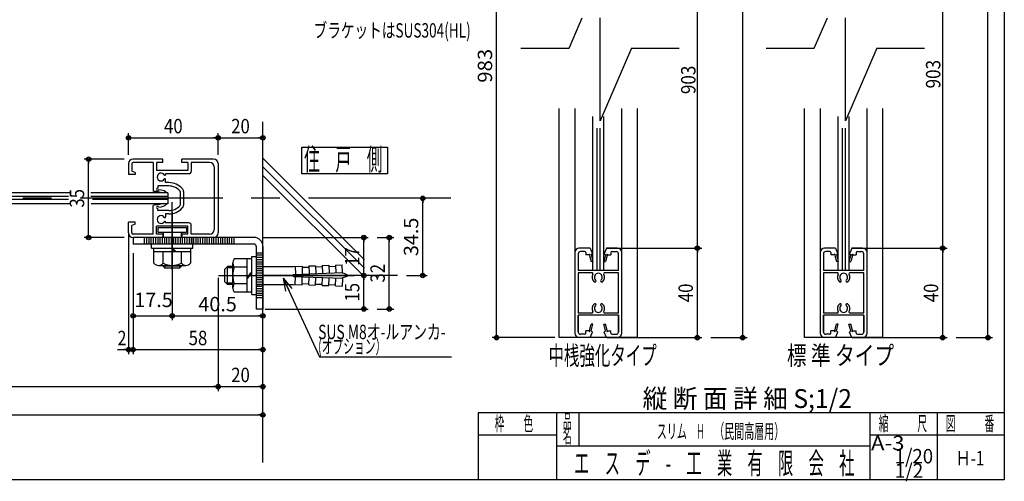
# Model space of a CAD drawing. Extents: x 9 to 411, y 9 to 288.
# Drawn here: x 191 to 411, y 9 to 112 of the extents above; entities that cross this region are included whole.
import ezdxf
from ezdxf.enums import TextEntityAlignment as Align

# ---------------------------------------------------------------- set-up
doc = ezdxf.new("R2010")
doc.units = 0
for name, pattern in [('CENTER', [51, 31.8, -6.4, 6.4, -6.4]), ('DOT', [6.5, 0.1, -6.4]), ('PHANTOM', [63.8, 31.8, -6.4, 6.4, -6.4, 6.4, -6.4])]:
    doc.linetypes.add(name, pattern=pattern)
doc.layers.get('0').update_dxf_attribs({"color": 3, "linetype": 'CONTINUOUS'})
doc.styles.add('ED_VECTOR', font='MONOTXT.SHX', dxfattribs={"bigfont": 'BIGFONT.SHX'})
doc.dimstyles.new('EDDIMINFO', dxfattribs={"dimtxt": 3.22, "dimasz": 3, "dimexe": 1, "dimexo": 2, "dimgap": 1, "dimtad": 1, "dimdec": 1, "dimtxsty": 'ED_VECTOR', "dimblk1": 'EDTIP_BLACKDOT_S', "dimblk2": 'EDTIP_BLACKDOT_E', "dimsah": 1, "dimcen": 2.5, "dimdle": 2, "dimclrd": 5, "dimclre": 5, "dimclrt": 7, "dimazin": 3, "dimtfac": 1, "dimtmove": 0, "dimatfit": 3, "dimtzin": 0})

# ---------------------------------------------------------------- blocks, each defined once
blk = doc.blocks.new('BLKF0020')
at = {"color": 5, "linetype": 'CONTINUOUS'}
for p, q in [((322.169615, 60.705569), (343.392849, 60.705569)), ((342.392849, 40.70557), (342.392849, 60.705569)), ((342.392849, 60.705569), (342.392849, 59.705569)), ((322.169615, 40.70557), (343.392849, 40.70557)), ((342.392849, 40.70557), (342.392849, 41.70557))]:
    blk.add_line(p, q, dxfattribs=at)
for centre, radius in [((342.392849, 60.705569), 0.5), ((342.392849, 60.705569), 0.25), ((342.392849, 40.70557), 0.5), ((342.392849, 40.70557), 0.25)]:
    blk.add_circle(centre, radius, dxfattribs=at)
at = {"color": 7, "style": 'ED_VECTOR', "width": 0.645963}
blk.add_text('40', height=3.22, rotation=90, dxfattribs=at).set_placement((341.392853, 48.625572), (341.392853, 52.785572), align=Align.FIT)
blk = doc.blocks.new('BLKF0021')
at = {"color": 5, "linetype": 'CONTINUOUS'}
for p, q in [((322.169615, 142.239873), (343.392849, 142.239873)), ((342.392849, 60.705569), (342.392849, 142.239873)), ((342.392849, 142.239873), (342.392849, 141.239873)), ((342.392849, 60.705569), (342.392849, 61.705569))]:
    blk.add_line(p, q, dxfattribs=at)
for centre, radius in [((342.392849, 142.239873), 0.5), ((342.392849, 142.239873), 0.25), ((342.392849, 60.705569), 0.5), ((342.392849, 60.705569), 0.25)]:
    blk.add_circle(centre, radius, dxfattribs=at)
blk = doc.blocks.new('BLKF0027')
at = {"color": 5, "linetype": 'CONTINUOUS'}
for p, q in [((345.392849, 263.774178), (353.513331, 263.774178)), ((352.513331, 40.70557), (352.513331, 263.774178)), ((352.513331, 263.774178), (352.513331, 262.774178)), ((345.392849, 40.70557), (353.513331, 40.70557)), ((352.513331, 40.70557), (352.513331, 41.70557))]:
    blk.add_line(p, q, dxfattribs=at)
for centre, radius in [((352.513331, 263.774178), 0.5), ((352.513331, 263.774178), 0.25), ((352.513331, 40.70557), 0.5), ((352.513331, 40.70557), 0.25)]:
    blk.add_circle(centre, radius, dxfattribs=at)
blk = doc.blocks.new('BLKF0048')
at = {"color": 5, "linetype": 'CONTINUOUS'}
for p, q in [((235.343182, 29.751213), (245.343182, 29.751213)), ((235.343182, 29.751213), (236.343182, 29.751213)), ((245.343182, 29.751213), (244.343182, 29.751213))]:
    blk.add_line(p, q, dxfattribs=at)
for centre, radius in [((235.343182, 29.751213), 0.5), ((235.343182, 29.751213), 0.25), ((245.343182, 29.751213), 0.5), ((245.343182, 29.751213), 0.25)]:
    blk.add_circle(centre, radius, dxfattribs=at)
at = {"color": 7, "style": 'ED_VECTOR', "width": 0.645963}
blk.add_text('20', height=3.22, dxfattribs=at).set_placement((238.263168, 30.751217), (242.423168, 30.751217), align=Align.FIT)
blk = doc.blocks.new('BLKF0049')
at = {"color": 5, "linetype": 'CONTINUOUS'}
for p, q in [((67.317307, 23.423378), (245.343182, 23.423378)), ((67.317307, 23.423378), (68.317307, 23.423378)), ((245.343182, 23.423378), (244.343182, 23.423378))]:
    blk.add_line(p, q, dxfattribs=at)
for centre, radius in [((67.317307, 23.423378), 0.5), ((67.317307, 23.423378), 0.25), ((245.343182, 23.423378), 0.5), ((245.343182, 23.423378), 0.25)]:
    blk.add_circle(centre, radius, dxfattribs=at)
blk = doc.blocks.new('BLKF0055')
at = {"color": 7, "linetype": 'CONTINUOUS'}
for p, q in [((238.593182, 51.786468), (238.593182, 57.410079)), ((242.843182, 58.348273), (238.954026, 58.348273)), ((241.843182, 50.848273), (241.843182, 58.348273)), ((242.843182, 58.848273), (243.843182, 58.848273)), ((242.843182, 50.348273), (242.843182, 58.848273)), ((243.843182, 58.848273), (243.843182, 50.348273)), ((237.443182, 56.598273), (236.843182, 55.998273)), ((236.843182, 53.198273), (236.843182, 55.998273)), ((238.593182, 56.285773), (237.130682, 56.285773)), ((237.443182, 52.598273), (237.443182, 56.598273)), ((238.593182, 56.598273), (237.443182, 56.598273)), ((241.843182, 56.471885), (238.954026, 56.471885)), ((241.843182, 54.295925), (242.843182, 55.419895)), ((241.843182, 53.875856), (242.843182, 54.999826)), ((243.843182, 56.598273), (252.127582, 56.598273)), ((252.127582, 56.598273), (254.080998, 56.666489)), ((252.188656, 54.849339), (263.145214, 55.231951)), ((252.581912, 56.614139), (252.642776, 54.871206)), ((254.080998, 56.666489), (254.141828, 54.924542)), ((254.089723, 56.416641), (255.588809, 56.468991)), ((255.580084, 56.718837), (257.07917, 56.771187)), ((255.580084, 56.718837), (255.640914, 54.97689)), ((257.07917, 56.771187), (257.140001, 55.029241)), ((257.087895, 56.521339), (258.586982, 56.573689)), ((258.578257, 56.823537), (260.077343, 56.875885)), ((258.578257, 56.823537), (258.639087, 55.081589)), ((260.077343, 56.875885), (260.138173, 55.133938)), ((260.086068, 56.626037), (261.585154, 56.678387)), ((261.576429, 56.928235), (263.084139, 56.980885)), ((261.576429, 56.928235), (261.637259, 55.186287)), ((263.144485, 55.252804), (263.084139, 56.980885)), ((237.443182, 52.598273), (236.843182, 53.198273)), ((238.593182, 52.910773), (237.130682, 52.910773)), ((252.127582, 54.348273), (252.127582, 54.848273)), ((252.188656, 54.347207), (263.145214, 53.964596)), ((252.581912, 52.582409), (252.642776, 54.325341)), ((254.080998, 52.53006), (254.141828, 54.272007)), ((255.580084, 52.47771), (255.640914, 54.219656)), ((257.07917, 52.425361), (257.140001, 54.167307)), ((258.578257, 52.373012), (258.639087, 54.114959)), ((260.077343, 52.320663), (260.138173, 54.062609)), ((261.576429, 52.268313), (261.637259, 54.01026)), ((263.144485, 53.943743), (263.084139, 52.215663)), ((238.593182, 52.598273), (237.443182, 52.598273)), ((241.843182, 52.724663), (238.954026, 52.724663)), ((242.843182, 50.848273), (238.954026, 50.848273)), ((243.843182, 52.598273), (252.127582, 52.598273)), ((252.127582, 52.598273), (254.080998, 52.53006)), ((254.089723, 52.779907), (255.588809, 52.727558)), ((255.580084, 52.47771), (257.07917, 52.425361)), ((257.087895, 52.675209), (258.586982, 52.62286)), ((258.578257, 52.373012), (260.077343, 52.320663)), ((260.086068, 52.57051), (261.585154, 52.518161)), ((261.576429, 52.268313), (263.084139, 52.215663)), ((242.843182, 50.348273), (243.843182, 50.348273))]:
    blk.add_line(p, q, dxfattribs=at)
at = {"color": 7, "linetype": 'CENTER'}
blk.add_line((235.401539, 54.598273), (265.723689, 54.598273), dxfattribs=at)
at = {"color": 5, "linetype": 'CONTINUOUS'}
for p, q in [((249.895094, 54.020955), (257.968594, 36.383077)), ((249.895094, 54.020955), (251.143712, 51.293145)), ((249.895094, 54.020955), (250.395157, 51.062926)), ((249.895094, 54.020955), (251.807176, 51.709258)), ((257.968594, 36.383077), (287.438595, 36.383077))]:
    blk.add_line(p, q, dxfattribs=at)
at = {"color": 7, "linetype": 'DOT'}
blk.add_line((252.127582, 54.848273), (252.127582, 54.348273), dxfattribs=at)
at = {"color": 7, "linetype": 'CONTINUOUS'}
for centre, radius, start, end in [((239.993257, 57.410079), 1.400074, 137.92498, 222.07502), ((243.637786, 54.598273), 5.044603, 158.197456, 201.802544), ((262.210504, 51.331682), 3.901147, 56.86046, 84.223906), ((262.210504, 57.864866), 3.901147, 275.776094, 303.13954), ((239.993257, 51.786468), 1.400074, 137.92498, 222.07502)]:
    blk.add_arc(centre, radius, start, end, dxfattribs=at)
at = {"color": 7}
for p in [(245.093182, 54.598273), (246.343182, 54.598273)]:
    blk.add_point(p, dxfattribs=at)
at = {"color": 7, "style": 'ED_VECTOR'}
for s, width, p, p2 in [('SUS M8オ-ルアンカ-', 0.680124, (257.690918, 40.36277), (286.160919, 40.36277)), ('(オプション）', 0.6748, (257.690918, 37.142773), (272.900917, 37.142773))]:
    blk.add_text(s, height=3.22, dxfattribs=dict(at, width=width)).set_placement(p, p2, align=Align.FIT)
blk = doc.blocks.new('BLKF0056')
at = {"color": 3, "linetype": 'CONTINUOUS'}
for p, q in [((215.343182, 79.598274), (215.343182, 77.148274)), ((216.093182, 79.598274), (216.093182, 77.898274)), ((222.968182, 80.598274), (216.343182, 80.598274)), ((220.843182, 79.848274), (216.343182, 79.848274)), ((220.843182, 79.848274), (220.843182, 73.445745)), ((221.593182, 79.848274), (221.593182, 78.098274)), ((222.968182, 79.848274), (221.593182, 79.848274)), ((222.968182, 79.848274), (222.968182, 80.598274)), ((234.343182, 80.598274), (227.218182, 80.598274)), ((227.218182, 79.848274), (227.218182, 80.598274)), ((228.593182, 79.848274), (227.218182, 79.848274)), ((228.593182, 79.848274), (228.593182, 78.098274)), ((233.443182, 79.848274), (229.343182, 79.848274)), ((229.343182, 79.848274), (229.343182, 77.848274)), ((235.343182, 79.598274), (235.343182, 64.098274)), ((216.843182, 77.148274), (215.343182, 77.148274)), ((216.843182, 77.648274), (216.093182, 77.898274)), ((216.843182, 77.648274), (216.843182, 77.148274)), ((228.593182, 78.098274), (221.593182, 78.098274)), ((228.843182, 77.348274), (223.593182, 77.348274)), ((223.593182, 77.348274), (223.593182, 77.171096)), ((234.443182, 78.848274), (234.443182, 64.848274)), ((223.593182, 75.348274), (223.593182, 76.025452)), ((224.357114, 75.348274), (223.593182, 75.348274)), ((221.029011, 73.401801), (220.843182, 73.445745)), ((221.645022, 73.335881), (221.029011, 73.401801)), ((222.239033, 73.247991), (221.645022, 73.335881)), ((221.843182, 74.598274), (221.843182, 74.135199)), ((224.357114, 74.598274), (221.843182, 74.598274)), ((222.09081, 73.850842), (222.635038, 73.775335)), ((222.789041, 73.098274), (222.239033, 73.247991)), ((222.635038, 73.775335), (223.29505, 73.555609)), ((223.867059, 73.098274), (222.789041, 73.098274)), ((223.29505, 73.555609), (223.603056, 73.357855)), ((223.603056, 73.357855), (223.867059, 73.098274)), ((226.843182, 73.348274), (226.843182, 70.348274)), ((227.593182, 73.348274), (227.593182, 70.348274)), ((222.239033, 70.448556), (221.645022, 70.360667)), ((222.789041, 70.598274), (222.239033, 70.448556)), ((223.867059, 70.598274), (222.789041, 70.598274)), ((223.603056, 70.338694), (223.867059, 70.598274)), ((221.029011, 70.294748), (220.843182, 70.250803)), ((220.843182, 63.848274), (220.843182, 70.250803)), ((221.645022, 70.360667), (221.029011, 70.294748)), ((221.843182, 69.098274), (221.843182, 69.56135)), ((224.357114, 69.098274), (221.843182, 69.098274)), ((222.09081, 69.845706), (222.635038, 69.921212)), ((222.635038, 69.921212), (223.29505, 70.14094)), ((223.29505, 70.14094), (223.603056, 70.338694)), ((224.357114, 68.348274), (223.593182, 68.348274)), ((223.593182, 68.348274), (223.593182, 67.671096)), ((215.343182, 64.098274), (215.343182, 66.548274)), ((216.843182, 66.548274), (215.343182, 66.548274)), ((216.843182, 66.048274), (216.093182, 65.798274)), ((216.843182, 66.048274), (216.843182, 66.548274)), ((223.593182, 66.348274), (223.593182, 66.525452)), ((228.843182, 66.348274), (223.593182, 66.348274)), ((216.093182, 64.098274), (216.093182, 65.798274)), ((220.843182, 63.848274), (216.343182, 63.848274)), ((228.593182, 65.598274), (221.593182, 65.598274)), ((221.593182, 63.848274), (221.593182, 65.598274)), ((222.968182, 63.848274), (221.593182, 63.848274)), ((222.968182, 63.848274), (222.968182, 63.098273)), ((228.593182, 63.848274), (227.218182, 63.848274)), ((227.218182, 63.848274), (227.218182, 63.098273)), ((228.593182, 63.848274), (228.593182, 65.598274)), ((229.343182, 63.848274), (229.343182, 65.848274)), ((233.443182, 63.848274), (229.343182, 63.848274)), ((222.968182, 63.098273), (216.343182, 63.098273)), ((234.343182, 63.098273), (227.218182, 63.098273))]:
    blk.add_line(p, q, dxfattribs=at)
for centre, radius, start, end in [((216.343182, 79.598274), 1, 90, 180), ((216.343182, 79.598274), 0.25, 90, 180), ((233.443182, 78.848274), 1, 0, 90), ((234.343182, 79.598274), 1, 0, 90), ((222.593182, 76.598274), 0.875, 33.976353, 326.023647), ((223.443182, 77.171096), 0.15, 213.976353, 360), ((228.843182, 77.848274), 0.5, 270, 360), ((223.443182, 76.025452), 0.15, 0, 146.023647), ((224.357114, 71.348274), 4, 41.810315, 90), ((221.843182, 73.885199), 0.25, 90, 352.101109), ((224.357114, 71.348274), 3.25, 41.810315, 90), ((226.593182, 73.348274), 0.25, 0, 34.778109), ((226.593182, 73.348274), 1, 0, 41.810315), ((221.843182, 69.81135), 0.25, 7.898891, 270), ((224.357114, 72.348274), 3.25, 270, 318.189685), ((224.357114, 72.348274), 4, 270, 318.189685), ((226.593182, 70.348274), 0.25, 325.221891, 360), ((226.593182, 70.348274), 1, 318.189685, 360), ((222.593182, 67.098274), 0.875, 33.976353, 326.023647), ((223.443182, 67.671096), 0.15, 213.976353, 360), ((223.443182, 66.525452), 0.15, 0, 146.023647), ((228.843182, 65.848274), 0.5, 0, 90), ((216.343182, 64.098274), 1, 180, 270), ((216.343182, 64.098274), 0.25, 180, 270), ((233.443182, 64.848274), 1, 270, 360), ((234.343182, 64.098274), 1, 270, 360)]:
    blk.add_arc(centre, radius, start, end, dxfattribs=at)
blk = doc.blocks.new('BLKF0057')
at = {"color": 3, "linetype": 'CONTINUOUS'}
for p, q in [((243.343182, 63.098273), (216.343182, 63.098273)), ((216.343182, 63.098273), (216.343182, 61.598273)), ((235.343182, 61.598273), (216.343182, 61.598273)), ((243.343182, 61.598273), (217.843182, 61.598273)), ((235.343182, 61.598273), (233.218182, 61.598273)), ((243.843182, 61.098273), (243.843182, 47.098273)), ((245.343182, 61.098273), (245.343182, 47.098273)), ((245.343182, 47.098273), (243.843182, 47.098273))]:
    blk.add_line(p, q, dxfattribs=at)
at = {"color": 7, "linetype": 'PHANTOM'}
for p, q in [((218.843182, 63.098273), (218.843182, 61.598273)), ((219.343182, 63.098273), (219.343182, 61.598273)), ((219.843182, 63.098273), (219.843182, 61.598273)), ((220.343182, 63.098273), (220.343182, 61.598273)), ((220.843182, 63.098273), (220.843182, 61.598273)), ((221.343182, 63.098273), (221.343182, 61.598273)), ((221.843182, 63.098273), (221.843182, 61.598273)), ((222.343182, 63.098273), (222.343182, 61.598273)), ((222.843182, 63.098273), (222.843182, 61.598273)), ((223.343182, 63.098273), (223.343182, 61.598273)), ((223.843182, 63.098273), (223.843182, 61.598273)), ((224.343182, 63.098273), (224.343182, 61.598273)), ((224.843182, 63.098273), (224.843182, 61.598273)), ((225.343182, 63.098273), (225.343182, 61.598273)), ((225.843182, 63.098273), (225.843182, 61.598273)), ((226.343182, 63.098273), (226.343182, 61.598273)), ((226.843182, 63.098273), (226.843182, 61.598273)), ((227.343182, 63.098273), (227.343182, 61.598273)), ((227.843182, 63.098273), (227.843182, 61.598273)), ((228.343182, 63.098273), (228.343182, 61.598273)), ((228.843182, 63.098273), (228.843182, 61.598273)), ((229.343182, 63.098273), (229.343182, 61.598273)), ((229.443182, 63.098273), (229.443182, 61.598273)), ((229.843182, 63.098273), (229.843182, 61.598273)), ((230.343182, 63.098273), (230.343182, 61.598273)), ((230.843182, 63.098273), (230.843182, 61.598273)), ((231.343182, 63.098273), (231.343182, 61.598273)), ((231.843182, 63.098273), (231.843182, 61.598273)), ((232.343182, 63.098273), (232.343182, 61.598273)), ((232.843182, 63.098273), (232.843182, 61.598273)), ((233.343182, 63.098273), (233.343182, 61.598273)), ((233.843182, 63.098273), (233.843182, 61.598273)), ((234.343182, 63.098273), (234.343182, 61.598273)), ((234.843182, 63.098273), (234.843182, 61.598273)), ((235.343182, 63.098273), (235.343182, 61.598273)), ((235.843182, 63.098273), (235.843182, 61.598273)), ((236.343182, 63.098273), (236.343182, 61.598273)), ((236.843182, 63.098273), (236.843182, 61.598273)), ((237.343182, 63.098273), (237.343182, 61.598273)), ((237.843182, 63.098273), (237.843182, 61.598273)), ((238.343182, 63.098273), (238.343182, 61.598273)), ((238.843182, 63.098273), (238.843182, 61.598273))]:
    blk.add_line(p, q, dxfattribs=at)
at = {"color": 7, "linetype": 'CENTER'}
for p, q in [((245.343182, 59.598273), (243.843182, 59.598273)), ((245.343182, 59.098273), (243.843182, 59.098273)), ((245.343182, 58.598273), (243.843182, 58.598273)), ((245.343182, 58.098273), (243.843182, 58.098273)), ((245.343182, 57.598273), (243.843182, 57.598273)), ((245.343182, 57.098273), (243.843182, 57.098273)), ((245.343182, 56.598273), (243.843182, 56.598273)), ((245.343182, 56.098273), (243.843182, 56.098273)), ((245.343182, 55.598273), (243.843182, 55.598273)), ((245.343182, 55.098273), (243.843182, 55.098273)), ((245.343182, 54.598273), (243.843182, 54.598273)), ((245.343182, 54.098273), (243.843182, 54.098273)), ((245.343182, 53.598273), (243.843182, 53.598273)), ((245.343182, 53.098273), (243.843182, 53.098273)), ((245.343182, 52.598273), (243.843182, 52.598273)), ((245.343182, 52.098273), (243.843182, 52.098273)), ((245.343182, 51.598273), (243.843182, 51.598273)), ((245.343182, 51.098273), (243.843182, 51.098273)), ((245.343182, 50.598273), (243.843182, 50.598273)), ((245.343182, 50.098273), (243.843182, 50.098273)), ((245.343182, 49.598273), (243.843182, 49.598273)), ((245.343182, 49.598273), (243.843182, 49.598273))]:
    blk.add_line(p, q, dxfattribs=at)
at = {"color": 3, "linetype": 'CONTINUOUS'}
for radius in [2, 0.5]:
    blk.add_arc((243.343182, 61.098273), radius, 0, 90, dxfattribs=at)
blk = doc.blocks.new('BLKF0058')
at = {"color": 5, "linetype": 'CONTINUOUS'}
for p, q in [((281.045674, 54.598273), (281.045674, 71.848274)), ((281.045674, 71.848274), (281.045674, 70.848274)), ((281.045674, 54.598273), (281.045674, 55.598273)), ((277.418451, 54.598273), (282.045674, 54.598273))]:
    blk.add_line(p, q, dxfattribs=at)
for centre, radius in [((281.045674, 71.848274), 0.5), ((281.045674, 71.848274), 0.25), ((281.045674, 54.598273), 0.5), ((281.045674, 54.598273), 0.25)]:
    blk.add_circle(centre, radius, dxfattribs=at)
at = {"color": 7, "style": 'ED_VECTOR', "width": 0.666149}
blk.add_text('34.5', height=3.22, rotation=90, dxfattribs=at).set_placement((280.045654, 58.933277), (280.045654, 67.513277), align=Align.FIT)
blk = doc.blocks.new('BLKF0059')
at = {"color": 5, "linetype": 'CONTINUOUS'}
for p, q in [((216.343182, 59.598273), (216.343182, 37.010716)), ((212.893182, 38.010716), (215.343182, 38.010716)), ((215.343182, 38.010716), (214.343182, 38.010716)), ((215.343182, 38.010716), (216.343182, 38.010716)), ((215.343182, 38.010716), (216.343182, 38.010716))]:
    blk.add_line(p, q, dxfattribs=at)
for radius in [0.5, 0.5, 0.25, 0.25]:
    blk.add_circle((215.343182, 38.010716), radius, dxfattribs=at)
at = {"color": 7, "style": 'ED_VECTOR', "width": 0.60559}
blk.add_text('2', height=3.22, dxfattribs=at).set_placement((212.893173, 39.010712), (214.843173, 39.010712), align=Align.FIT)
blk = doc.blocks.new('BLKF0060')
at = {"color": 5, "linetype": 'CONTINUOUS'}
for p, q in [((216.343182, 38.010716), (245.343182, 38.010716)), ((216.343182, 38.010716), (217.343182, 38.010716)), ((245.343182, 38.010716), (244.343182, 38.010716))]:
    blk.add_line(p, q, dxfattribs=at)
for centre, radius in [((216.343182, 38.010716), 0.5), ((216.343182, 38.010716), 0.25), ((245.343182, 38.010716), 0.5), ((245.343182, 38.010716), 0.25)]:
    blk.add_circle(centre, radius, dxfattribs=at)
at = {"color": 7, "style": 'ED_VECTOR', "width": 0.645963}
blk.add_text('58', height=3.22, dxfattribs=at).set_placement((228.763168, 39.010712), (232.923168, 39.010712), align=Align.FIT)
blk = doc.blocks.new('BLKF0061')
at = {"color": 5, "linetype": 'CONTINUOUS'}
for p, q in [((225.093182, 53.967106), (225.093182, 44.583337)), ((216.343182, 45.583337), (225.093182, 45.583337)), ((216.343182, 45.583337), (217.343182, 45.583337))]:
    blk.add_line(p, q, dxfattribs=at)
for radius in [0.5, 0.25]:
    blk.add_circle((216.343182, 45.583337), radius, dxfattribs=at)
at = {"color": 7, "style": 'ED_VECTOR', "width": 0.666149}
blk.add_text('17.5', height=3.22, dxfattribs=at).set_placement((216.624527, 47.531204), (225.204527, 47.531204), align=Align.FIT)
blk = doc.blocks.new('BLKF0062')
at = {"color": 5, "linetype": 'CONTINUOUS'}
for p, q in [((225.093182, 45.583337), (245.343182, 45.583337)), ((225.093182, 45.583337), (226.093182, 45.583337)), ((245.343182, 45.583337), (244.343182, 45.583337))]:
    blk.add_line(p, q, dxfattribs=at)
for centre, radius in [((225.093182, 45.583337), 0.5), ((225.093182, 45.583337), 0.25), ((245.343182, 45.583337), 0.5), ((245.343182, 45.583337), 0.25)]:
    blk.add_circle(centre, radius, dxfattribs=at)
at = {"color": 7, "style": 'ED_VECTOR', "width": 0.666149}
blk.add_text('40.5', height=3.22, dxfattribs=at).set_placement((230.928177, 46.583336), (239.508177, 46.583336), align=Align.FIT)
blk = doc.blocks.new('BLKF0063')
at = {"color": 5, "linetype": 'CONTINUOUS'}
for p, q in [((267.889885, 47.098273), (267.889885, 54.598273)), ((267.889885, 54.598273), (267.889885, 53.598273)), ((245.843182, 47.098273), (268.889885, 47.098273)), ((267.889885, 47.098273), (267.889885, 48.098273))]:
    blk.add_line(p, q, dxfattribs=at)
for centre, radius in [((267.889885, 54.598273), 0.5), ((267.889885, 54.598273), 0.25), ((267.889885, 47.098273), 0.5), ((267.889885, 47.098273), 0.25)]:
    blk.add_circle(centre, radius, dxfattribs=at)
at = {"color": 7, "style": 'ED_VECTOR', "width": 0.645963}
blk.add_text('15', height=3.22, rotation=90, dxfattribs=at).set_placement((266.889862, 48.768276), (266.889862, 52.928276), align=Align.FIT)
blk = doc.blocks.new('BLKF0064')
at = {"color": 5, "linetype": 'CONTINUOUS'}
for p, q in [((245.343182, 63.098273), (268.889885, 63.098273)), ((267.889885, 54.598273), (267.889885, 63.098273)), ((267.889885, 63.098273), (267.889885, 62.098273)), ((267.889885, 54.598273), (267.889885, 55.598273))]:
    blk.add_line(p, q, dxfattribs=at)
for centre, radius in [((267.889885, 63.098273), 0.5), ((267.889885, 63.098273), 0.25), ((267.889885, 54.598273), 0.5), ((267.889885, 54.598273), 0.25)]:
    blk.add_circle(centre, radius, dxfattribs=at)
at = {"color": 7, "style": 'ED_VECTOR', "width": 0.645963}
blk.add_text('17', height=3.22, rotation=90, dxfattribs=at).set_placement((266.889862, 56.768276), (266.889862, 60.928276), align=Align.FIT)
blk = doc.blocks.new('BLKF0065')
at = {"color": 5, "linetype": 'CONTINUOUS'}
for p, q in [((270.889885, 63.098273), (274.579339, 63.098273)), ((273.579339, 47.098273), (273.579339, 63.098273)), ((273.579339, 63.098273), (273.579339, 62.098273)), ((270.889885, 47.098273), (274.579339, 47.098273)), ((273.579339, 47.098273), (273.579339, 48.098273))]:
    blk.add_line(p, q, dxfattribs=at)
for centre, radius in [((273.579339, 63.098273), 0.5), ((273.579339, 63.098273), 0.25), ((273.579339, 47.098273), 0.5), ((273.579339, 47.098273), 0.25)]:
    blk.add_circle(centre, radius, dxfattribs=at)
at = {"color": 7, "style": 'ED_VECTOR', "width": 0.645963}
blk.add_text('32', height=3.22, rotation=90, dxfattribs=at).set_placement((272.579315, 53.018276), (272.579315, 57.178276), align=Align.FIT)
blk = doc.blocks.new('BLKF0066')
at = {"color": 5, "linetype": 'CONTINUOUS'}
for p, q in [((215.343182, 81.598274), (215.343182, 86.377066)), ((235.343182, 81.598274), (235.343182, 86.377066)), ((215.343182, 85.377066), (235.343182, 85.377066)), ((215.343182, 85.377066), (216.343182, 85.377066)), ((235.343182, 85.377066), (234.343182, 85.377066))]:
    blk.add_line(p, q, dxfattribs=at)
for centre, radius in [((215.343182, 85.377066), 0.5), ((235.343182, 85.377066), 0.5), ((215.343182, 85.377066), 0.25), ((235.343182, 85.377066), 0.25)]:
    blk.add_circle(centre, radius, dxfattribs=at)
at = {"color": 7, "style": 'ED_VECTOR', "width": 0.645963}
blk.add_text('40', height=3.22, dxfattribs=at).set_placement((223.263168, 86.377075), (227.423168, 86.377075), align=Align.FIT)
blk = doc.blocks.new('BLKF0067')
at = {"color": 5, "linetype": 'CONTINUOUS'}
for p, q in [((235.343182, 85.377066), (245.343182, 85.377066)), ((235.343182, 85.377066), (236.343182, 85.377066)), ((245.343182, 85.377066), (244.343182, 85.377066))]:
    blk.add_line(p, q, dxfattribs=at)
for centre, radius in [((235.343182, 85.377066), 0.5), ((245.343182, 85.377066), 0.5), ((235.343182, 85.377066), 0.25), ((245.343182, 85.377066), 0.25)]:
    blk.add_circle(centre, radius, dxfattribs=at)
at = {"color": 7, "style": 'ED_VECTOR', "width": 0.645963}
blk.add_text('20', height=3.22, dxfattribs=at).set_placement((238.263168, 86.377075), (242.423168, 86.377075), align=Align.FIT)
blk = doc.blocks.new('BLKF0068')
at = {"color": 5, "linetype": 'CONTINUOUS'}
for p, q in [((214.343182, 80.598274), (205.425132, 80.598274)), ((206.425132, 63.098273), (206.425132, 80.598274)), ((206.425132, 80.598274), (206.425132, 79.598274)), ((206.425132, 63.098273), (206.425132, 64.098273)), ((214.343182, 63.098273), (205.425132, 63.098273))]:
    blk.add_line(p, q, dxfattribs=at)
for centre, radius in [((206.425132, 80.598274), 0.5), ((206.425132, 80.598274), 0.25), ((206.425132, 63.098273), 0.5), ((206.425132, 63.098273), 0.25)]:
    blk.add_circle(centre, radius, dxfattribs=at)
at = {"color": 7, "style": 'ED_VECTOR', "width": 0.645963}
blk.add_text('35', height=3.22, rotation=90, dxfattribs=at).set_placement((205.425125, 69.76828), (205.425125, 73.92828), align=Align.FIT)
blk = doc.blocks.new('BLKF0096')
at = {"color": 7, "linetype": 'CENTER'}
blk.add_line((225.093182, 68.729443), (225.093182, 53.746701), dxfattribs=at)
at = {"color": 7, "linetype": 'CONTINUOUS'}
for p, q in [((221.909454, 65.348274), (228.27691, 65.348274)), ((221.909454, 65.348274), (221.909454, 64.248273)), ((221.909454, 64.248273), (228.27691, 64.248273)), ((223.093182, 64.248273), (223.093182, 63.098273)), ((227.093182, 64.248273), (227.093182, 63.098273)), ((228.27691, 65.348274), (228.27691, 64.248273)), ((220.463395, 60.726785), (220.463395, 61.598273)), ((229.72297, 60.726785), (229.72297, 61.598273)), ((220.463395, 60.726785), (229.72297, 60.726785)), ((221.008076, 57.316074), (221.008076, 60.726785)), ((229.178289, 59.855296), (221.008076, 59.855296)), ((223.050629, 57.316074), (223.050629, 59.855296)), ((224.89022, 60.726785), (225.751124, 59.855296)), ((225.142046, 60.726785), (226.002949, 59.855296)), ((227.135735, 57.316074), (227.135735, 59.855296)), ((229.178289, 60.726785), (229.178289, 57.316074)), ((222.029352, 56.859552), (228.157012, 56.859552)), ((223.050629, 56.656785), (223.050629, 56.859552)), ((223.050629, 56.656785), (223.45914, 56.248273)), ((227.135735, 56.656785), (223.050629, 56.656785)), ((223.45914, 56.248273), (223.45914, 56.859552)), ((226.727225, 56.248273), (223.45914, 56.248273)), ((226.727225, 56.859552), (226.727225, 56.248273)), ((227.135735, 56.656785), (226.727225, 56.248273)), ((227.135735, 56.859552), (227.135735, 56.656785))]:
    blk.add_line(p, q, dxfattribs=at)
for centre, radius, start, end in [((222.029352, 58.230154), 1.370601, 221.829712, 318.170273), ((225.093182, 61.657179), 4.797627, 244.802338, 295.197662), ((228.157012, 58.230154), 1.370602, 221.829727, 318.170273)]:
    blk.add_arc(centre, radius, start, end, dxfattribs=at)
blk = doc.blocks.new('EDTIP_BLACKDOT_S')
at = {"color": 0, "linetype": 'CONTINUOUS'}
blk.add_line((0, 0), (-1, 0), dxfattribs=at)
for radius in [0.5, 0.25]:
    blk.add_circle((0, 0), radius, dxfattribs=at)
blk = doc.blocks.new('EDTIP_BLACKDOT_E')
at = {"color": 0, "linetype": 'CONTINUOUS'}
blk.add_line((0, 0), (-1, 0), dxfattribs=at)
for radius in [0.5, 0.25]:
    blk.add_circle((0, 0), radius, dxfattribs=at)
blk = doc.blocks.new('*D101')
at = {"color": 5, "linetype": 'CONTINUOUS'}
for p, q in [((315.01547, 162.239873), (296.542186, 162.239873)), ((297.542186, 40.70557), (297.542186, 162.239873)), ((310.51547, 40.70557), (296.542186, 40.70557))]:
    blk.add_line(p, q, dxfattribs=at)
for name, p, rotation in [('EDTIP_BLACKDOT_E', (297.542186, 162.239873), 90), ('EDTIP_BLACKDOT_S', (297.542186, 40.70557), 270)]:
    blk.add_blockref(name, p, dxfattribs=dict(at, rotation=rotation))
at = {"color": 7, "style": 'ED_VECTOR', "width": 0.7875}
blk.add_text('983', height=3.2, rotation=90, dxfattribs=at).set_placement((296.542175, 97.692725), (296.542175, 105.252725), align=Align.FIT)
blk = doc.blocks.new('*D126')
at = {"color": 5, "linetype": 'CONTINUOUS'}
for p, q in [((235.343182, 54.098273), (235.343182, 28.751213)), ((77.317307, 29.751213), (235.343182, 29.751213))]:
    blk.add_line(p, q, dxfattribs=at)
at = {"color": 5, "linetype": 'CONTINUOUS', "rotation": 180}
blk.add_blockref('EDTIP_BLACKDOT_S', (77.317307, 29.751213), dxfattribs=at)
at = {"color": 5, "linetype": 'CONTINUOUS'}
blk.add_blockref('EDTIP_BLACKDOT_E', (235.343182, 29.751213), dxfattribs=at)
at = {"color": 7, "style": 'ED_VECTOR', "width": 0.7875}
blk.add_text('W', height=3.2, dxfattribs=at).set_placement((155.070246, 30.751213), (157.590246, 30.751213), align=Align.FIT)
blk = doc.blocks.new('*D127')
at = {"color": 5, "linetype": 'CONTINUOUS'}
for p, q in [((376.96207, 60.705569), (398.185303, 60.705569)), ((397.185303, 40.705569), (397.185303, 60.705569)), ((376.96207, 40.705569), (398.185303, 40.705569))]:
    blk.add_line(p, q, dxfattribs=at)
for name, p, rotation in [('EDTIP_BLACKDOT_E', (397.185303, 60.705569), 90), ('EDTIP_BLACKDOT_S', (397.185303, 40.705569), 270)]:
    blk.add_blockref(name, p, dxfattribs=dict(at, rotation=rotation))
at = {"color": 7, "style": 'ED_VECTOR', "width": 0.645963}
blk.add_text('40', height=3.22, rotation=90, dxfattribs=at).set_placement((396.185303, 48.62557), (396.185303, 52.78557), align=Align.FIT)
blk = doc.blocks.new('*D128')
at = {"color": 5, "linetype": 'CONTINUOUS'}
for p, q in [((376.96207, 142.239874), (398.185303, 142.239874)), ((397.185303, 60.705569), (397.185303, 142.239874))]:
    blk.add_line(p, q, dxfattribs=at)
for name, p, rotation in [('EDTIP_BLACKDOT_E', (397.185303, 142.239874), 90), ('EDTIP_BLACKDOT_S', (397.185303, 60.705569), 270)]:
    blk.add_blockref(name, p, dxfattribs=dict(at, rotation=rotation))
blk = doc.blocks.new('*D132')
at = {"color": 5, "linetype": 'CONTINUOUS'}
for p, q in [((400.185303, 263.774178), (408.305785, 263.774178)), ((407.305785, 40.705569), (407.305785, 263.774178)), ((400.185303, 40.705569), (408.305785, 40.705569))]:
    blk.add_line(p, q, dxfattribs=at)
for name, p, rotation in [('EDTIP_BLACKDOT_E', (407.305785, 263.774178), 90), ('EDTIP_BLACKDOT_S', (407.305785, 40.705569), 270)]:
    blk.add_blockref(name, p, dxfattribs=dict(at, rotation=rotation))

msp = doc.modelspace()

# ---------------------------------------------------------------- linework, layer by layer
at = {"color": 4, "linetype": 'CONTINUOUS'}
for p, q in [((410.948873, 288.07539), (410.948873, 8.924611)), ((245.343182, 12.768919), (245.343182, 88.952785)), ((410.948873, 23.924611), (293.448873, 23.924611)), ((293.448873, 23.924611), (293.448873, 8.924611)), ((310.948873, 23.924611), (310.948873, 8.924611)), ((315.948873, 23.924611), (315.948873, 16.424611)), ((380.948873, 23.924611), (380.948873, 8.924611)), ((395.948873, 23.924611), (395.948873, 8.924611)), ((310.948873, 18.924611), (293.448873, 18.924611)), ((410.948873, 18.924611), (380.948873, 18.924611)), ((380.948873, 16.424611), (310.948873, 16.424611)), ((410.948873, 8.924611), (9.051127, 8.924611))]:
    msp.add_line(p, q, dxfattribs=at)
at = {"color": 7, "linetype": 'CONTINUOUS'}
for p, q in [((313.718133, 105.380368), (316.642391, 112.172194)), ((320.693133, 89.180368), (320.693133, 112.172194)), ((368.510587, 105.380367), (371.434846, 112.172193)), ((375.485587, 89.180367), (375.485587, 112.172193)), ((302.988475, 105.380368), (313.718133, 105.380368)), ((327.668133, 105.380368), (320.693133, 89.180368)), ((327.668133, 105.380368), (328.296463, 105.380368)), ((328.296463, 105.380368), (338.351159, 105.380368)), ((357.78093, 105.380367), (368.510587, 105.380367)), ((382.460587, 105.380367), (375.485587, 89.180367)), ((382.460587, 105.380367), (383.088918, 105.380367)), ((383.088918, 105.380367), (393.143613, 105.380367)), ((319.01547, 55.705569), (319.01547, 90.100459)), ((321.51547, 55.705569), (321.51547, 90.100459)), ((373.807925, 55.705569), (373.807925, 90.100459)), ((376.307925, 55.705569), (376.307925, 90.100459)), ((254.04268, 77.347487), (254.04268, 83.254351)), ((254.04268, 83.254351), (273.205644, 83.254351)), ((273.205644, 83.254351), (273.205644, 77.347487)), ((245.343182, 80.785826), (268.001161, 58.127848)), ((245.343182, 78.858525), (268.001161, 56.200547)), ((273.205644, 77.347487), (254.04268, 77.347487)), ((245.343182, 76.931224), (268.001161, 54.273245)), ((202.184655, 73.098274), (174.916759, 73.098274)), ((224.096678, 73.098274), (206.930536, 73.098274)), ((224.096678, 73.098274), (224.096678, 70.598274)), ((202.184655, 70.598274), (174.916759, 70.598274)), ((224.096678, 70.598274), (206.955254, 70.598274)), ((321.51547, 55.705569), (319.01547, 55.705569)), ((376.307925, 55.705569), (373.807925, 55.705569))]:
    msp.add_line(p, q, dxfattribs=at)
at = {"color": 3, "linetype": 'CONTINUOUS'}
for p, q in [((311.51547, 40.70557), (311.51547, 91.887805)), ((315.01547, 91.887805), (315.01547, 41.70557)), ((325.51547, 41.70557), (325.51547, 91.887805)), ((329.01547, 40.70557), (329.01547, 91.887805)), ((366.307925, 40.705569), (366.307925, 91.887804)), ((369.807925, 91.887804), (369.807925, 41.705569)), ((380.307925, 41.705569), (380.307925, 91.887804)), ((383.807925, 40.705569), (383.807925, 91.887804)), ((216.343182, 62.598273), (216.343182, 61.598273)), ((315.76547, 59.455569), (315.76547, 55.705569)), ((318.44047, 60.705569), (316.01547, 60.705569)), ((317.19047, 59.955569), (316.26547, 59.955569)), ((317.44047, 59.705569), (317.44047, 59.205569)), ((318.44047, 60.705569), (318.94047, 59.455569)), ((318.94047, 59.455569), (318.69047, 59.205569)), ((322.09047, 60.705569), (321.59047, 59.455569)), ((321.59047, 59.455569), (321.84047, 59.205569)), ((324.51547, 60.705569), (322.09047, 60.705569)), ((323.09047, 59.705569), (323.09047, 59.205569)), ((323.34047, 59.955569), (324.26547, 59.955569)), ((324.76547, 55.705569), (324.76547, 59.455569)), ((370.557925, 59.455569), (370.557925, 55.705569)), ((373.232925, 60.705569), (370.807925, 60.705569)), ((371.982925, 59.955569), (371.057925, 59.955569)), ((372.232925, 59.705569), (372.232925, 59.205569)), ((373.232925, 60.705569), (373.732925, 59.455569)), ((373.732925, 59.455569), (373.482925, 59.205569)), ((376.882925, 60.705569), (376.382925, 59.455569)), ((376.382925, 59.455569), (376.632925, 59.205569)), ((379.307925, 60.705569), (376.882925, 60.705569)), ((377.882925, 59.705569), (377.882925, 59.205569)), ((378.132925, 59.955569), (379.057925, 59.955569)), ((379.557925, 55.705569), (379.557925, 59.455569)), ((318.15316, 59.205569), (317.44047, 59.205569)), ((318.308477, 59.084301), (318.65316, 57.705569)), ((319.06547, 57.705569), (318.65316, 57.705569)), ((318.69047, 59.205569), (319.06547, 57.705569)), ((321.84047, 59.205569), (321.46547, 57.705569)), ((321.46547, 57.705569), (321.877781, 57.705569)), ((322.222464, 59.084301), (321.877781, 57.705569)), ((322.377781, 59.205569), (323.09047, 59.205569)), ((372.945614, 59.205569), (372.232925, 59.205569)), ((373.100931, 59.084302), (373.445614, 57.705569)), ((373.857925, 57.705569), (373.445614, 57.705569)), ((373.482925, 59.205569), (373.857925, 57.705569)), ((376.632925, 59.205569), (376.257925, 57.705569)), ((376.257925, 57.705569), (376.670235, 57.705569)), ((377.014918, 59.084302), (376.670235, 57.705569)), ((377.170235, 59.205569), (377.882925, 59.205569)), ((324.76547, 55.705569), (315.76547, 55.705569)), ((318.8239, 55.205569), (315.76547, 55.205569)), ((315.76547, 55.205569), (315.76547, 46.20557)), ((324.76547, 55.205569), (321.707041, 55.205569)), ((324.76547, 46.20557), (324.76547, 55.205569)), ((379.557925, 55.705569), (370.557925, 55.705569)), ((373.616354, 55.205569), (370.557925, 55.205569)), ((370.557925, 55.205569), (370.557925, 46.205569)), ((379.557925, 55.205569), (376.499495, 55.205569)), ((379.557925, 46.205569), (379.557925, 55.205569)), ((318.8239, 46.20557), (315.76547, 46.20557)), ((324.76547, 46.20557), (321.707041, 46.20557)), ((373.616354, 46.205569), (370.557925, 46.205569)), ((379.557925, 46.205569), (376.499495, 46.205569)), ((315.76547, 45.70557), (315.76547, 41.95557)), ((324.76547, 45.70557), (315.76547, 45.70557)), ((315.76547, 41.95557), (315.76547, 45.70557)), ((324.76547, 45.70557), (324.76547, 41.95557)), ((324.76547, 41.95557), (324.76547, 45.70557)), ((370.557925, 45.705569), (370.557925, 41.955569)), ((379.557925, 45.705569), (370.557925, 45.705569)), ((370.557925, 41.955569), (370.557925, 45.705569)), ((379.557925, 45.705569), (379.557925, 41.955569)), ((379.557925, 41.955569), (379.557925, 45.705569)), ((317.44047, 41.70557), (317.44047, 42.20557)), ((318.15316, 42.20557), (317.44047, 42.20557)), ((318.308477, 42.326838), (318.65316, 43.70557)), ((318.44047, 40.70557), (318.94047, 41.95557)), ((319.06547, 43.70557), (318.65316, 43.70557)), ((318.69047, 42.20557), (319.06547, 43.70557)), ((318.94047, 41.95557), (318.69047, 42.20557)), ((321.84047, 42.20557), (321.46547, 43.70557)), ((321.46547, 43.70557), (321.877781, 43.70557)), ((321.59047, 41.95557), (321.84047, 42.20557)), ((322.09047, 40.70557), (321.59047, 41.95557)), ((322.222464, 42.326838), (321.877781, 43.70557)), ((322.377781, 42.20557), (323.09047, 42.20557)), ((323.09047, 41.70557), (323.09047, 42.20557)), ((372.232925, 41.705569), (372.232925, 42.205569)), ((372.945614, 42.205569), (372.232925, 42.205569)), ((373.100931, 42.326837), (373.445614, 43.705569)), ((373.232925, 40.705569), (373.732925, 41.955569)), ((373.857925, 43.705569), (373.445614, 43.705569)), ((373.482925, 42.205569), (373.857925, 43.705569)), ((373.732925, 41.955569), (373.482925, 42.205569)), ((376.632925, 42.205569), (376.257925, 43.705569)), ((376.257925, 43.705569), (376.670235, 43.705569)), ((376.382925, 41.955569), (376.632925, 42.205569)), ((376.882925, 40.705569), (376.382925, 41.955569)), ((377.014918, 42.326837), (376.670235, 43.705569)), ((377.170235, 42.205569), (377.882925, 42.205569)), ((377.882925, 41.705569), (377.882925, 42.205569)), ((329.01547, 40.70557), (311.51547, 40.70557)), ((318.44047, 40.70557), (316.01547, 40.70557)), ((317.19047, 41.45557), (316.26547, 41.45557)), ((323.34047, 41.45557), (324.26547, 41.45557)), ((383.807925, 40.705569), (366.307925, 40.705569)), ((373.232925, 40.705569), (370.807925, 40.705569)), ((371.982925, 41.455569), (371.057925, 41.455569)), ((378.132925, 41.455569), (379.057925, 41.455569))]:
    msp.add_line(p, q, dxfattribs=at)
at = {"color": 7, "linetype": 'PHANTOM'}
for p, q in [((319.982137, 55.705569), (319.982137, 90.100459)), ((320.648804, 55.705569), (320.648804, 90.100459)), ((374.774591, 55.705569), (374.774591, 90.100459)), ((375.441258, 55.705569), (375.441258, 90.100459)), ((201.888038, 72.231607), (174.916759, 72.231607)), ((201.888038, 71.564941), (174.916759, 71.564941)), ((224.096678, 72.231607), (206.881099, 72.231607)), ((224.096678, 71.564941), (207.301307, 71.564941))]:
    msp.add_line(p, q, dxfattribs=at)
at = {"color": 7, "linetype": 'CENTER'}
for p, q in [((287.35647, 71.848274), (187.999387, 71.848274)), ((225.093182, 55.967106), (225.093182, 70.949848)), ((275.418451, 54.598273), (237.286216, 54.598273))]:
    msp.add_line(p, q, dxfattribs=at)
at = {"color": 5, "linetype": 'CONTINUOUS'}
msp.add_line((215.343182, 64.098274), (215.343182, 37.010716), dxfattribs=at)
at = {"color": 3, "linetype": 'CONTINUOUS'}
for centre, radius, start, end in [((316.01547, 59.705569), 1, 90, 180), ((316.26547, 59.455569), 0.5, 90, 180), ((317.19047, 59.705569), 0.25, 0, 90), ((323.34047, 59.705569), 0.25, 90, 180), ((324.26547, 59.455569), 0.5, 0, 90), ((324.51547, 59.705569), 1, 0, 90), ((370.807925, 59.705569), 1, 90, 180), ((371.057925, 59.455569), 0.5, 90, 180), ((371.982925, 59.705569), 0.25, 0, 90), ((378.132925, 59.705569), 0.25, 90, 180), ((379.057925, 59.455569), 0.5, 0, 90), ((379.307925, 59.705569), 1, 0, 90), ((318.27816, 59.205569), 0.125, -75.963757, 180), ((322.252781, 59.205569), 0.125, 0, 255.963757), ((373.070614, 59.205569), 0.125, -75.963757, 180), ((377.045235, 59.205569), 0.125, 0, 255.963757), ((318.8239, 54.955569), 0.25, -27.486426, 90), ((320.26547, 54.205569), 0.875, -47.160412, 227.160412), ((321.707041, 54.955569), 0.25, 90, 207.486426), ((373.616354, 54.955569), 0.25, -27.486426, 90), ((375.057925, 54.205569), 0.875, -47.160412, 227.160412), ((376.499495, 54.955569), 0.25, 90, 207.486426), ((320.26547, 54.205569), 1.375, 152.513574, 227.160412), ((319.500529, 53.380651), 0.25, 227.160412, 330), ((319.500529, 53.380651), 0.25, -30, 47.160412), ((321.030412, 53.380651), 0.25, 132.839588, 210), ((321.030412, 53.380651), 0.25, 210, 312.839588), ((320.26547, 54.205569), 1.375, -47.160412, 27.486426), ((375.057925, 54.205569), 1.375, 152.513574, 227.160412), ((374.292983, 53.380652), 0.25, 227.160412, 330), ((374.292983, 53.380652), 0.25, -30, 47.160412), ((375.822866, 53.380652), 0.25, 132.839588, 210), ((375.822866, 53.380652), 0.25, 210, 312.839588), ((375.057925, 54.205569), 1.375, -47.160412, 27.486426), ((318.8239, 46.45557), 0.25, -90, 27.486426), ((320.26547, 47.20557), 1.375, 132.839588, 207.486426), ((319.500529, 48.030488), 0.25, 30, 132.839588), ((320.26547, 47.20557), 0.875, -227.160412, 47.160412), ((319.500529, 48.030488), 0.25, -47.160412, 30), ((321.030412, 48.030488), 0.25, 150, 227.160412), ((321.030412, 48.030488), 0.25, 47.160412, 150), ((320.26547, 47.20557), 1.375, -27.486426, 47.160412), ((321.707041, 46.45557), 0.25, 152.513574, 270), ((373.616354, 46.455569), 0.25, -90, 27.486426), ((375.057925, 47.205569), 1.375, 132.839588, 207.486426), ((374.292983, 48.030487), 0.25, 30, 132.839588), ((375.057925, 47.205569), 0.875, -227.160412, 47.160412), ((374.292983, 48.030487), 0.25, -47.160412, 30), ((375.822866, 48.030487), 0.25, 150, 227.160412), ((375.822866, 48.030487), 0.25, 47.160412, 150), ((375.057925, 47.205569), 1.375, -27.486426, 47.160412), ((376.499495, 46.455569), 0.25, 152.513574, 270), ((316.26547, 41.95557), 0.5, 180, 270), ((318.27816, 42.20557), 0.125, -180, 75.963757), ((322.252781, 42.20557), 0.125, 104.036243, 360), ((324.26547, 41.95557), 0.5, 270, 360), ((371.057925, 41.955569), 0.5, 180, 270), ((373.070614, 42.205569), 0.125, -180, 75.963757), ((377.045235, 42.205569), 0.125, 104.036243, 360), ((379.057925, 41.955569), 0.5, 270, 360), ((316.01547, 41.70557), 1, 180, 270), ((317.19047, 41.70557), 0.25, 270, 360), ((323.34047, 41.70557), 0.25, 180, 270), ((324.51547, 41.70557), 1, 270, 360), ((370.807925, 41.705569), 1, 180, 270), ((371.982925, 41.705569), 0.25, 270, 360), ((378.132925, 41.705569), 0.25, 180, 270), ((379.307925, 41.705569), 1, 270, 360)]:
    msp.add_arc(centre, radius, start, end, dxfattribs=at)

# ---------------------------------------------------------------- block references
for name in ['BLKF0027', '*D132', 'BLKF0021', '*D128', 'BLKF0066', 'BLKF0067', 'BLKF0068', 'BLKF0056', 'BLKF0058', 'BLKF0096', 'BLKF0057', 'BLKF0064', 'BLKF0065', 'BLKF0059', 'BLKF0020', 'BLKF0055', 'BLKF0063', 'BLKF0061', 'BLKF0062', 'BLKF0060', 'BLKF0048', 'BLKF0049']:
    msp.add_blockref(name, (0, 0))

# ---------------------------------------------------------------- texts
at = {"color": 3, "style": 'ED_VECTOR'}
for s, height, width, p, p2 in [('ブラケットはSUS304(HL)', 3.22, 0.681289, (256.672455, 107.775871), (291.772457, 107.775871)), ('中桟強化タイプ ', 4.212, 0.739918, (309.142487, 34.600357), (334.074755, 34.600357)), ('標 準 タイプ ', 4.212, 0.739918, (362.380798, 34.600357), (387.313066, 34.600357)), ('縦 断 面 詳 細 S;1/2', 4.212, 0.739918, (330.164368, 24.976414), (376.91237, 24.976414)), ('枠\u3000\u3000色', 3.22, 0.666149, (297.114685, 19.894346), (305.694685, 19.894346)), ('品', 3.22, 0.60559, (312.357422, 20.370687), (314.307422, 20.370687)), ('縮\u3000\u3000\u3000尺', 3.22, 0.670186, (382.898926, 19.894346), (393.688926, 19.894346)), ('図\u3000\u3000\u3000番', 3.22, 0.670186, (397.898926, 19.894346), (408.688926, 19.894346)), ('名', 3.22, 0.60559, (312.357422, 17.150688), (314.307422, 17.150688)), ('スリム\u3000H\u3000（民間高層用）', 3.22, 0.680124, (333.330109, 18.140568), (361.800109, 18.140568)), ('A-3 ', 3.22, 0.666149, (381.175171, 15.530972), (389.755171, 15.530972)), ('エ\u3000ス\u3000デ\u3000-\u3000工\u3000業\u3000有\u3000限\u3000会\u3000社', 4.83, 0.682086, (314.866302, 10.208216), (377.461306, 10.208216)), ('1/20', 3.22, 0.666149, (386.471832, 12.584244), (395.051832, 12.584244)), ('Ｈ-1', 3.22, 0.65942, (400.095642, 12.14213), (406.465642, 12.14213)), ('1/2', 3.22, 0.65942, (386.471832, 9.364244), (392.841832, 9.364244))]:
    msp.add_text(s, height=height, dxfattribs=dict(at, width=width)).set_placement(p, p2, align=Align.FIT)
at = {"color": 7, "style": 'ED_VECTOR', "width": 0.65942}
for p, p2 in [((341.970734, 95.138588), (341.970734, 101.508588)), ((396.667938, 96.410657), (396.667938, 102.780657))]:
    msp.add_text('903', height=3.22, rotation=90, dxfattribs=at).set_placement(p, p2, align=Align.FIT)
at = {"color": 7, "style": 'ED_VECTOR', "width": 0.714286}
msp.add_text('住\u3000戸\u3000側', height=4.9, dxfattribs=at).set_placement((254.549271, 78.115349), (272.049271, 78.115349), align=Align.FIT)

# ---------------------------------------------------------------- dimensions: what is measured, and where the dimension line sits
dim = msp.add_linear_dim(base=(297.542186, 162.239873), p1=(311.51547, 40.70557), p2=(316.01547, 162.239873), angle=270, dimstyle='EDDIMINFO', override={"dimblk1": 'EDTIP_BLACKDOT_S', "dimblk2": 'EDTIP_BLACKDOT_E', "dimsah": 1})
dim.commit()
dim.dimension.update_dxf_attribs({"geometry": '*D101', "text_midpoint": (296.542175, 101.472725)})
for p1, p2, distance, picture, middle in [((375.96207, 40.705569), (375.96207, 60.705569), -21.223233, '*D127', (396.185303, 50.70557)), ((77.317307, 55.098273), (235.343182, 55.098273), -25.34706, '*D126', (156.330246, 30.751213))]:
    dim = msp.add_aligned_dim(p1=p1, p2=p2, distance=distance, dimstyle='EDDIMINFO', override={"dimblk1": 'EDTIP_BLACKDOT_S', "dimblk2": 'EDTIP_BLACKDOT_E', "dimsah": 1})
    dim.commit()
    dim.dimension.update_dxf_attribs({"geometry": picture, "text_midpoint": middle})

doc.saveas('drawing.dxf')
